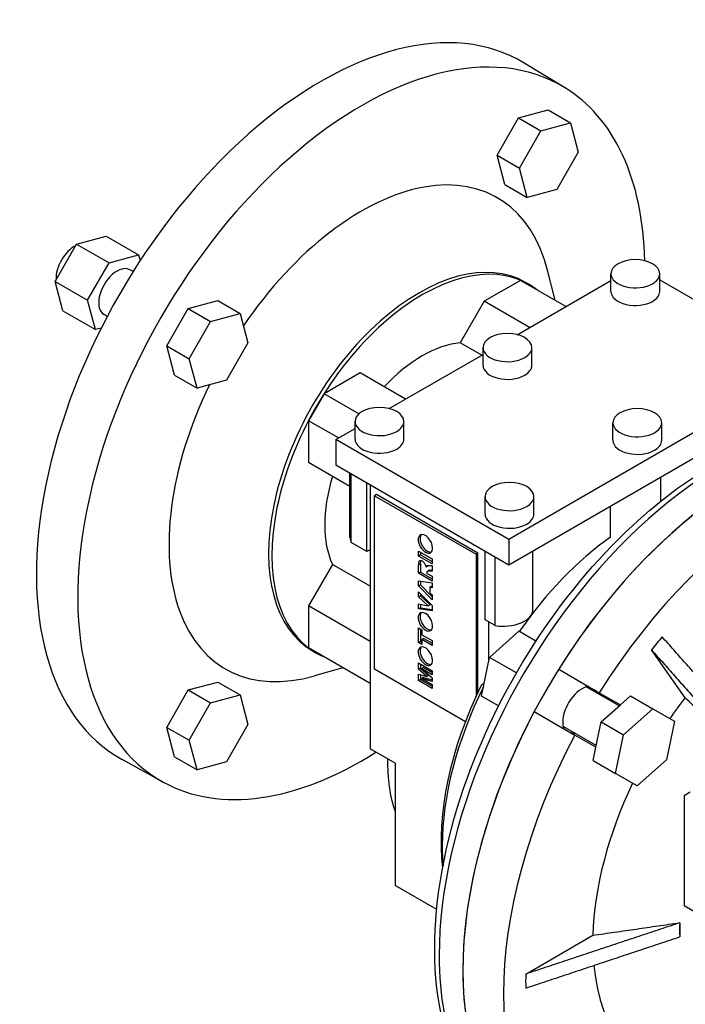
# Model space of a CAD drawing. Extents: x -1315 to 150, y 41 to 1097.
# Drawn here: x -312 to -196, y 500 to 672 of the extents above; entities that cross this region are included whole.
import ezdxf

# ---------------------------------------------------------------- set-up
doc = ezdxf.new("R2010")
doc.units = 0
doc.header["$MEASUREMENT"] = 0
doc.layers.add('View', color=7, linetype='Continuous')

msp = doc.modelspace()

# ---------------------------------------------------------------- linework, layer by layer
at = {"layer": 'View'}
for p, q in [((-217.09, 660.02), (-224.07, 664.25)), ((-217.09, 660.02), (-224.07, 664.25)), ((-217.09, 660.02), (-224.07, 664.25)), ((-228.81, 648.22), (-225.05, 654.72)), ((-228.81, 648.22), (-225.05, 654.72)), ((-228.81, 648.22), (-225.05, 654.72)), ((-225.05, 654.72), (-219.93, 656.09)), ((-225.05, 654.72), (-219.93, 656.09)), ((-225.05, 654.72), (-219.93, 656.09)), ((-225.05, 654.72), (-221.17, 652.48)), ((-225.05, 654.72), (-221.17, 652.48)), ((-225.05, 654.72), (-221.17, 652.48)), ((-219.93, 656.09), (-216.04, 653.85)), ((-219.93, 656.09), (-216.04, 653.85)), ((-219.93, 656.09), (-216.04, 653.85)), ((-221.17, 652.48), (-216.04, 653.85)), ((-221.17, 652.48), (-216.04, 653.85)), ((-221.17, 652.48), (-216.04, 653.85)), ((-216.04, 653.85), (-214.67, 648.72)), ((-216.04, 653.85), (-214.67, 648.72)), ((-216.04, 653.85), (-214.67, 648.72)), ((-224.92, 645.98), (-221.17, 652.48)), ((-224.92, 645.98), (-221.17, 652.48)), ((-224.92, 645.98), (-221.17, 652.48)), ((-227.43, 643.09), (-228.81, 648.22)), ((-228.81, 648.22), (-224.92, 645.98)), ((-227.43, 643.09), (-228.81, 648.22)), ((-228.81, 648.22), (-224.92, 645.98)), ((-227.43, 643.09), (-228.81, 648.22)), ((-228.81, 648.22), (-224.92, 645.98)), ((-214.67, 648.72), (-218.42, 642.22)), ((-214.67, 648.72), (-218.42, 642.22)), ((-214.67, 648.72), (-218.42, 642.22)), ((-223.55, 640.85), (-224.92, 645.98)), ((-223.55, 640.85), (-224.92, 645.98)), ((-223.55, 640.85), (-224.92, 645.98)), ((-227.43, 643.09), (-223.55, 640.85)), ((-227.43, 643.09), (-223.55, 640.85)), ((-227.43, 643.09), (-223.55, 640.85)), ((-218.42, 642.22), (-223.55, 640.85)), ((-218.42, 642.22), (-223.55, 640.85)), ((-218.42, 642.22), (-223.55, 640.85)), ((-302, 632.75), (-296.87, 634.12)), ((-302, 632.75), (-296.87, 634.12)), ((-302, 632.75), (-296.87, 634.12)), ((-296.87, 634.12), (-291.22, 630.86)), ((-296.87, 634.12), (-291.22, 630.86)), ((-296.87, 634.12), (-291.22, 630.86)), ((-305.75, 626.25), (-302, 632.75)), ((-305.75, 626.25), (-302, 632.75)), ((-305.75, 626.25), (-302, 632.75)), ((-302, 632.75), (-296.34, 629.48)), ((-302, 632.75), (-296.34, 629.48)), ((-302, 632.75), (-296.34, 629.48)), ((-296.34, 629.48), (-291.22, 630.86)), ((-296.34, 629.48), (-291.22, 630.86)), ((-296.34, 629.48), (-291.22, 630.86)), ((-291.22, 630.86), (-290.95, 629.86)), ((-291.22, 630.86), (-290.95, 629.86)), ((-291.22, 630.86), (-290.95, 629.86)), ((-300.1, 622.98), (-296.34, 629.48)), ((-300.1, 622.98), (-296.34, 629.48)), ((-300.1, 622.98), (-296.34, 629.48)), ((-292.18, 627.94), (-292.72, 628.25)), ((-292.18, 627.94), (-292.72, 628.25)), ((-292.18, 627.94), (-292.72, 628.25)), ((-218.71, 622.96), (-219.95, 627.96)), ((-218.71, 622.96), (-219.95, 627.96)), ((-218.71, 622.96), (-219.95, 627.96)), ((-208.98, 624.51), (-208.98, 627.58)), ((-208.98, 624.51), (-208.98, 627.58)), ((-208.98, 624.51), (-208.98, 627.58)), ((-200.48, 624.51), (-200.48, 627.58)), ((-200.48, 624.51), (-200.48, 627.58)), ((-200.48, 624.51), (-200.48, 627.58)), ((-304.38, 621.12), (-305.75, 626.25)), ((-305.75, 626.25), (-300.1, 622.98)), ((-304.38, 621.12), (-305.75, 626.25)), ((-305.75, 626.25), (-300.1, 622.98)), ((-304.38, 621.12), (-305.75, 626.25)), ((-305.75, 626.25), (-300.1, 622.98)), ((-224.72, 626.43), (-231.03, 622.78)), ((-224.72, 626.43), (-231.03, 622.78)), ((-224.72, 626.43), (-231.03, 622.78)), ((-225.3, 616.96), (-208.98, 626.39)), ((-225.3, 616.96), (-208.98, 626.39)), ((-225.3, 616.96), (-208.98, 626.39)), ((-216.82, 621.86), (-224.72, 626.43)), ((-216.82, 621.86), (-224.72, 626.43)), ((-216.82, 621.86), (-224.72, 626.43)), ((-223.3, 625.75), (-223.87, 626.08)), ((-223.3, 625.75), (-223.87, 626.08)), ((-223.3, 625.75), (-223.87, 626.08)), ((-200.48, 626.52), (-183.65, 616.8)), ((-200.48, 626.52), (-183.65, 616.8)), ((-200.48, 626.52), (-183.65, 616.8)), ((-298.72, 617.86), (-300.1, 622.98)), ((-298.72, 617.86), (-300.1, 622.98)), ((-298.72, 617.86), (-300.1, 622.98)), ((-282.55, 621.52), (-277.43, 622.9)), ((-282.55, 621.52), (-277.43, 622.9)), ((-282.55, 621.52), (-277.43, 622.9)), ((-277.43, 622.9), (-273.54, 620.65)), ((-277.43, 622.9), (-273.54, 620.65)), ((-277.43, 622.9), (-273.54, 620.65)), ((-231.03, 622.78), (-235.2, 615.55)), ((-231.03, 622.78), (-235.2, 615.55)), ((-231.03, 622.78), (-235.2, 615.55)), ((-223.13, 618.22), (-231.03, 622.78)), ((-223.13, 618.22), (-231.03, 622.78)), ((-223.13, 618.22), (-231.03, 622.78)), ((-304.38, 621.12), (-298.72, 617.86)), ((-304.38, 621.12), (-298.72, 617.86)), ((-304.38, 621.12), (-298.72, 617.86)), ((-296.68, 620.15), (-297.22, 620.46)), ((-296.68, 620.15), (-297.22, 620.46)), ((-296.68, 620.15), (-297.22, 620.46)), ((-286.31, 615.02), (-282.55, 621.52)), ((-286.31, 615.02), (-282.55, 621.52)), ((-286.31, 615.02), (-282.55, 621.52)), ((-282.55, 621.52), (-278.67, 619.28)), ((-282.55, 621.52), (-278.67, 619.28)), ((-282.55, 621.52), (-278.67, 619.28)), ((-278.67, 619.28), (-273.54, 620.65)), ((-278.67, 619.28), (-273.54, 620.65)), ((-278.67, 619.28), (-273.54, 620.65)), ((-273.54, 620.65), (-272.17, 615.53)), ((-273.54, 620.65), (-272.17, 615.53)), ((-273.54, 620.65), (-272.17, 615.53)), ((-282.42, 612.78), (-278.67, 619.28)), ((-282.42, 612.78), (-278.67, 619.28)), ((-282.42, 612.78), (-278.67, 619.28)), ((-297.73, 618.12), (-298.72, 617.86)), ((-297.73, 618.12), (-298.72, 617.86)), ((-297.73, 618.12), (-298.72, 617.86)), ((-272.17, 615.53), (-275.92, 609.03)), ((-272.17, 615.53), (-275.92, 609.03)), ((-272.17, 615.53), (-275.92, 609.03)), ((-231.48, 613.4), (-235.2, 615.55)), ((-231.48, 613.4), (-235.2, 615.55)), ((-231.48, 613.4), (-235.2, 615.55)), ((-284.93, 609.9), (-286.31, 615.02)), ((-286.31, 615.02), (-282.42, 612.78)), ((-284.93, 609.9), (-286.31, 615.02)), ((-286.31, 615.02), (-282.42, 612.78)), ((-284.93, 609.9), (-286.31, 615.02)), ((-286.31, 615.02), (-282.42, 612.78)), ((-247.58, 604.1), (-231.25, 613.53)), ((-247.58, 604.1), (-231.25, 613.53)), ((-247.58, 604.1), (-231.25, 613.53)), ((-231.25, 611.65), (-231.25, 614.72)), ((-231.25, 611.65), (-231.25, 614.72)), ((-231.25, 611.65), (-231.25, 614.72)), ((-222.75, 611.65), (-222.75, 614.72)), ((-222.75, 611.65), (-222.75, 614.72)), ((-222.75, 611.65), (-222.75, 614.72)), ((-281.04, 607.65), (-282.42, 612.78)), ((-281.04, 607.65), (-282.42, 612.78)), ((-281.04, 607.65), (-282.42, 612.78)), ((-252.62, 610.32), (-258.93, 606.67)), ((-252.62, 610.32), (-258.93, 606.67)), ((-252.62, 610.32), (-258.93, 606.67)), ((-244.72, 605.75), (-252.62, 610.32)), ((-244.72, 605.75), (-252.62, 610.32)), ((-244.72, 605.75), (-252.62, 610.32)), ((-174.5, 611.52), (-226.77, 581.34)), ((-174.5, 611.52), (-226.77, 581.34)), ((-174.5, 611.52), (-226.77, 581.34)), ((-284.93, 609.9), (-281.04, 607.65)), ((-284.93, 609.9), (-281.04, 607.65)), ((-284.93, 609.9), (-281.04, 607.65)), ((-275.92, 609.03), (-281.04, 607.65)), ((-275.92, 609.03), (-281.04, 607.65)), ((-275.92, 609.03), (-281.04, 607.65)), ((-258.93, 606.67), (-261.63, 601.99)), ((-258.93, 606.67), (-261.63, 601.99)), ((-258.93, 606.67), (-261.63, 601.99)), ((-252.87, 603.17), (-258.93, 606.67)), ((-252.87, 603.17), (-258.93, 606.67)), ((-252.87, 603.17), (-258.93, 606.67)), ((-174.5, 607.03), (-226.77, 576.85)), ((-174.5, 607.03), (-226.77, 576.85)), ((-174.5, 607.03), (-226.77, 576.85)), ((-256.43, 598.99), (-261.63, 601.99)), ((-261.63, 601.99), (-261.63, 594.7)), ((-256.43, 598.99), (-261.63, 601.99)), ((-261.63, 601.99), (-261.63, 594.7)), ((-256.43, 598.99), (-261.63, 601.99)), ((-261.63, 601.99), (-261.63, 594.7)), ((-253.53, 598.79), (-253.53, 601.86)), ((-253.53, 598.79), (-253.53, 601.86)), ((-253.53, 598.79), (-253.53, 601.86)), ((-245.03, 598.79), (-245.03, 601.86)), ((-245.03, 598.79), (-245.03, 601.86)), ((-245.03, 598.79), (-245.03, 601.86)), ((-208.63, 598.59), (-208.63, 601.65)), ((-208.63, 598.59), (-208.63, 601.65)), ((-208.63, 598.59), (-208.63, 601.65)), ((-200.13, 598.59), (-200.13, 601.65)), ((-200.13, 598.59), (-200.13, 601.65)), ((-200.13, 598.59), (-200.13, 601.65)), ((-256.89, 598.73), (-253.53, 600.67)), ((-256.89, 598.73), (-253.53, 600.67)), ((-256.89, 598.73), (-253.53, 600.67)), ((-256.89, 598.73), (-256.89, 594.24)), ((-226.77, 581.34), (-256.89, 598.73)), ((-256.89, 598.73), (-256.89, 594.24)), ((-226.77, 581.34), (-256.89, 598.73)), ((-256.89, 598.73), (-256.89, 594.24)), ((-226.77, 581.34), (-256.89, 598.73)), ((-254.41, 590.53), (-261.63, 594.7)), ((-254.41, 590.53), (-261.63, 594.7)), ((-254.41, 590.53), (-261.63, 594.7)), ((-226.77, 576.85), (-256.89, 594.24)), ((-226.77, 576.85), (-256.89, 594.24)), ((-226.77, 576.85), (-256.89, 594.24)), ((-254.41, 581.65), (-254.41, 592.81)), ((-254.41, 581.65), (-254.41, 592.81)), ((-254.41, 581.65), (-254.41, 592.81)), ((-254.19, 580.8), (-254.19, 592.68)), ((-254.19, 580.8), (-254.19, 592.68)), ((-254.19, 580.8), (-254.19, 592.68)), ((-200.28, 588), (-200.28, 592.14)), ((-200.28, 588), (-200.28, 592.14)), ((-200.28, 588), (-200.28, 592.14)), ((-251.45, 579.22), (-251.45, 591.1)), ((-251.45, 579.22), (-251.45, 591.1)), ((-251.45, 579.22), (-251.45, 591.1)), ((-250.87, 590.76), (-250.87, 579.55)), ((-250.87, 590.76), (-250.87, 579.55)), ((-250.87, 590.76), (-250.87, 579.55)), ((-249.81, 589.15), (-250.14, 588.95)), ((-249.81, 589.15), (-250.14, 588.95)), ((-249.81, 589.15), (-250.14, 588.95)), ((-250.14, 588.95), (-232.46, 578.75)), ((-250.14, 558.74), (-250.14, 588.95)), ((-250.14, 588.95), (-232.46, 578.75)), ((-250.14, 558.74), (-250.14, 588.95)), ((-250.14, 588.95), (-232.46, 578.75)), ((-250.14, 558.74), (-250.14, 588.95)), ((-232.13, 578.94), (-249.81, 589.15)), ((-232.13, 578.94), (-249.81, 589.15)), ((-232.13, 578.94), (-249.81, 589.15)), ((-230.9, 585.73), (-230.9, 588.79)), ((-230.9, 585.73), (-230.9, 588.79)), ((-230.9, 585.73), (-230.9, 588.79)), ((-222.4, 585.73), (-222.4, 588.79)), ((-222.4, 585.73), (-222.4, 588.79)), ((-222.4, 585.73), (-222.4, 588.79)), ((-209.03, 581.75), (-209.03, 587.09)), ((-209.03, 581.75), (-209.03, 587.09)), ((-209.03, 581.75), (-209.03, 587.09)), ((-226.77, 581.34), (-226.77, 576.85)), ((-226.77, 581.34), (-226.77, 576.85)), ((-226.77, 581.34), (-226.77, 576.85)), ((-251.45, 579.22), (-254.19, 580.8)), ((-251.45, 579.22), (-254.19, 580.8)), ((-251.45, 579.22), (-254.19, 580.8)), ((-250.87, 579.55), (-251.45, 579.22)), ((-250.87, 579.55), (-251.45, 579.22)), ((-250.87, 579.55), (-251.45, 579.22)), ((-250.87, 579.55), (-250.87, 544.87)), ((-250.87, 579.55), (-250.87, 544.87)), ((-250.87, 579.55), (-250.87, 544.87)), ((-242.48, 578.45), (-242.48, 579.3)), ((-242.48, 579.3), (-240.12, 577.93)), ((-242.48, 578.45), (-242.48, 579.3)), ((-242.48, 579.3), (-240.12, 577.93)), ((-242.48, 578.45), (-242.48, 579.3)), ((-242.48, 579.3), (-240.12, 577.93)), ((-222.56, 569.18), (-222.56, 579.28)), ((-222.56, 569.18), (-222.56, 579.28)), ((-222.56, 569.18), (-222.56, 579.28)), ((-242.15, 578.64), (-242.48, 578.45)), ((-242.15, 578.64), (-242.48, 578.45)), ((-242.15, 578.64), (-242.48, 578.45)), ((-240.12, 577.08), (-242.48, 578.45)), ((-240.12, 577.08), (-242.48, 578.45)), ((-240.12, 577.08), (-242.48, 578.45)), ((-242.2, 577.63), (-242.38, 577.53)), ((-242.2, 577.63), (-242.38, 577.53)), ((-242.2, 577.63), (-242.38, 577.53)), ((-242.15, 579.1), (-242.15, 578.64)), ((-242.15, 579.1), (-242.15, 578.64)), ((-242.15, 579.1), (-242.15, 578.64)), ((-242.15, 578.64), (-240.12, 577.47)), ((-242.15, 578.64), (-240.12, 577.47)), ((-242.15, 578.64), (-240.12, 577.47)), ((-240.12, 577.93), (-240.12, 577.08)), ((-240.12, 577.93), (-240.12, 577.08)), ((-240.12, 577.93), (-240.12, 577.08)), ((-232.13, 578.94), (-232.46, 578.75)), ((-232.13, 578.94), (-232.46, 578.75)), ((-232.13, 578.94), (-232.46, 578.75)), ((-232.46, 578.75), (-232.46, 553.99)), ((-232.46, 578.75), (-232.46, 553.99)), ((-232.46, 578.75), (-232.46, 553.99)), ((-232.13, 554.71), (-232.13, 578.94)), ((-232.13, 554.71), (-232.13, 578.94)), ((-232.13, 554.71), (-232.13, 578.94)), ((-230.87, 567.34), (-230.87, 579.22)), ((-230.87, 567.34), (-230.87, 579.22)), ((-230.87, 567.34), (-230.87, 579.22)), ((-229.15, 566.34), (-229.15, 578.22)), ((-229.15, 566.34), (-229.15, 578.22)), ((-229.15, 566.34), (-229.15, 578.22)), ((-257.46, 577), (-261.63, 569.77)), ((-257.46, 577), (-261.63, 569.77)), ((-257.46, 577), (-261.63, 569.77)), ((-250.87, 573.19), (-257.46, 577)), ((-250.87, 573.19), (-257.46, 577)), ((-250.87, 573.19), (-257.46, 577)), ((-242.15, 577.06), (-242.48, 576.87)), ((-242.15, 577.06), (-242.48, 576.87)), ((-242.15, 577.06), (-242.48, 576.87)), ((-242.48, 575.46), (-242.48, 576.87)), ((-242.48, 575.46), (-242.48, 576.87)), ((-242.48, 575.46), (-242.48, 576.87)), ((-242.15, 577.06), (-242.15, 575.65)), ((-242.15, 577.06), (-242.15, 575.65)), ((-242.15, 577.06), (-242.15, 575.65)), ((-240.83, 576.69), (-241.16, 576.5)), ((-240.83, 576.69), (-241.16, 576.5)), ((-240.83, 576.69), (-241.16, 576.5)), ((-240.57, 575.96), (-240.9, 575.76)), ((-240.57, 575.96), (-240.9, 575.76)), ((-240.57, 575.96), (-240.9, 575.76)), ((-240.51, 575.98), (-240.84, 575.79)), ((-240.51, 575.98), (-240.84, 575.79)), ((-240.51, 575.98), (-240.84, 575.79)), ((-240.12, 575.82), (-240.84, 575.79)), ((-240.12, 575.82), (-240.84, 575.79)), ((-240.12, 575.82), (-240.84, 575.79)), ((-240.8, 576.77), (-240.12, 576.78)), ((-240.8, 576.77), (-240.12, 576.78)), ((-240.8, 576.77), (-240.12, 576.78)), ((-240.51, 575.98), (-240.12, 576)), ((-240.51, 575.98), (-240.12, 576)), ((-240.51, 575.98), (-240.12, 576)), ((-240.12, 576.78), (-240.12, 575.82)), ((-240.12, 576.78), (-240.12, 575.82)), ((-240.12, 576.78), (-240.12, 575.82)), ((-242.15, 575.65), (-242.48, 575.46)), ((-242.15, 575.65), (-242.48, 575.46)), ((-242.15, 575.65), (-242.48, 575.46)), ((-240.12, 574.09), (-242.48, 575.46)), ((-240.12, 574.09), (-242.48, 575.46)), ((-240.12, 574.09), (-242.48, 575.46)), ((-242.48, 573.23), (-242.48, 574.15)), ((-242.48, 574.15), (-240.12, 573.81)), ((-242.48, 573.23), (-242.48, 574.15)), ((-242.48, 574.15), (-240.12, 573.81)), ((-242.48, 573.23), (-242.48, 574.15)), ((-242.48, 574.15), (-240.12, 573.81)), ((-242.15, 575.65), (-240.12, 574.48)), ((-242.15, 575.65), (-240.12, 574.48)), ((-242.15, 575.65), (-240.12, 574.48)), ((-242.15, 574.1), (-242.15, 573.42)), ((-242.15, 574.1), (-242.15, 573.42)), ((-242.15, 574.1), (-242.15, 573.42)), ((-241.08, 575.49), (-240.12, 574.94)), ((-241.08, 575.49), (-240.12, 574.94)), ((-241.08, 575.49), (-240.12, 574.94)), ((-240.12, 574.94), (-240.12, 574.09)), ((-240.12, 574.94), (-240.12, 574.09)), ((-240.12, 574.94), (-240.12, 574.09)), ((-242.15, 573.42), (-242.48, 573.23)), ((-242.15, 573.42), (-242.48, 573.23)), ((-242.15, 573.42), (-242.48, 573.23)), ((-240.12, 570.84), (-242.48, 573.23)), ((-240.12, 570.84), (-242.48, 573.23)), ((-240.12, 570.84), (-242.48, 573.23)), ((-242.15, 573.42), (-240.12, 571.37)), ((-242.15, 573.42), (-240.12, 571.37)), ((-242.15, 573.42), (-240.12, 571.37)), ((-240.17, 573.21), (-240.51, 573.02)), ((-240.17, 573.21), (-240.51, 573.02)), ((-240.17, 573.21), (-240.51, 573.02)), ((-240.12, 572.93), (-240.51, 573.02)), ((-240.51, 573.02), (-240.51, 572.06)), ((-240.12, 572.93), (-240.51, 573.02)), ((-240.51, 573.02), (-240.51, 572.06)), ((-240.12, 572.93), (-240.51, 573.02)), ((-240.51, 573.02), (-240.51, 572.06)), ((-240.17, 573.21), (-240.12, 573.2)), ((-240.17, 573.21), (-240.12, 573.2)), ((-240.17, 573.21), (-240.12, 573.2)), ((-240.12, 573.81), (-240.12, 572.93)), ((-240.12, 573.81), (-240.12, 572.93)), ((-240.12, 573.81), (-240.12, 572.93)), ((-242.48, 571.34), (-242.48, 572.2)), ((-242.48, 572.2), (-240.12, 569.82)), ((-242.48, 571.34), (-242.48, 572.2)), ((-242.48, 572.2), (-240.12, 569.82)), ((-242.48, 571.34), (-242.48, 572.2)), ((-242.48, 572.2), (-240.12, 569.82)), ((-242.15, 571.54), (-242.48, 571.34)), ((-242.15, 571.54), (-242.48, 571.34)), ((-242.15, 571.54), (-242.48, 571.34)), ((-240.78, 569.75), (-242.48, 571.34)), ((-240.78, 569.75), (-242.48, 571.34)), ((-240.78, 569.75), (-242.48, 571.34)), ((-242.15, 571.86), (-242.15, 571.54)), ((-242.15, 571.86), (-242.15, 571.54)), ((-242.15, 571.86), (-242.15, 571.54)), ((-242.15, 571.54), (-240.45, 569.95)), ((-242.15, 571.54), (-240.45, 569.95)), ((-242.15, 571.54), (-240.45, 569.95)), ((-240.51, 572.06), (-240.12, 571.7)), ((-240.51, 572.06), (-240.12, 571.7)), ((-240.51, 572.06), (-240.12, 571.7)), ((-240.12, 571.7), (-240.12, 570.84)), ((-240.12, 571.7), (-240.12, 570.84)), ((-240.12, 571.7), (-240.12, 570.84)), ((-250.87, 563.56), (-261.63, 569.77)), ((-261.63, 569.77), (-261.63, 562.48)), ((-250.87, 563.56), (-261.63, 569.77)), ((-261.63, 569.77), (-261.63, 562.48)), ((-250.87, 563.56), (-261.63, 569.77)), ((-261.63, 569.77), (-261.63, 562.48)), ((-242.48, 569.24), (-242.48, 570.12)), ((-242.48, 570.12), (-240.78, 569.75)), ((-242.48, 569.24), (-242.48, 570.12)), ((-242.48, 570.12), (-240.78, 569.75)), ((-242.48, 569.24), (-242.48, 570.12)), ((-242.48, 570.12), (-240.78, 569.75)), ((-242.15, 569.43), (-242.48, 569.24)), ((-242.15, 569.43), (-242.48, 569.24)), ((-242.15, 569.43), (-242.48, 569.24)), ((-240.12, 568.9), (-242.48, 569.24)), ((-240.12, 568.9), (-242.48, 569.24)), ((-240.12, 568.9), (-242.48, 569.24)), ((-242.15, 570.05), (-242.15, 569.43)), ((-242.15, 570.05), (-242.15, 569.43)), ((-242.15, 570.05), (-242.15, 569.43)), ((-242.15, 569.43), (-240.12, 569.14)), ((-242.15, 569.43), (-240.12, 569.14)), ((-242.15, 569.43), (-240.12, 569.14)), ((-240.45, 569.95), (-240.78, 569.75)), ((-240.45, 569.95), (-240.78, 569.75)), ((-240.45, 569.95), (-240.78, 569.75)), ((-240.12, 569.82), (-240.12, 568.9)), ((-240.12, 569.82), (-240.12, 568.9)), ((-240.12, 569.82), (-240.12, 568.9)), ((-229.15, 566.34), (-230.87, 567.34)), ((-229.15, 566.34), (-230.87, 567.34)), ((-229.15, 566.34), (-230.87, 567.34)), ((-242.48, 563.38), (-242.48, 565.94)), ((-242.48, 565.94), (-241.9, 565.61)), ((-242.48, 563.38), (-242.48, 565.94)), ((-242.48, 565.94), (-241.9, 565.61)), ((-242.48, 563.38), (-242.48, 565.94)), ((-242.48, 565.94), (-241.9, 565.61)), ((-242.15, 565.75), (-242.15, 563.57)), ((-242.15, 565.75), (-242.15, 563.57)), ((-242.15, 565.75), (-242.15, 563.57)), ((-241.9, 565.61), (-241.9, 564.75)), ((-241.9, 565.61), (-241.9, 564.75)), ((-241.9, 565.61), (-241.9, 564.75)), ((-230.29, 567), (-230.29, 560.03)), ((-230.29, 567), (-230.29, 560.03)), ((-230.29, 567), (-230.29, 560.03)), ((-241.9, 564.75), (-240.12, 563.72)), ((-241.9, 564.75), (-240.12, 563.72)), ((-241.9, 564.75), (-240.12, 563.72)), ((-241.57, 564.09), (-241.9, 563.9)), ((-241.57, 564.09), (-241.9, 563.9)), ((-241.57, 564.09), (-241.9, 563.9)), ((-240.12, 562.87), (-241.9, 563.9)), ((-241.9, 563.9), (-241.9, 563.04)), ((-240.12, 562.87), (-241.9, 563.9)), ((-241.9, 563.9), (-241.9, 563.04)), ((-240.12, 562.87), (-241.9, 563.9)), ((-241.9, 563.9), (-241.9, 563.04)), ((-241.57, 564.09), (-240.12, 563.26)), ((-241.57, 564.09), (-240.12, 563.26)), ((-241.57, 564.09), (-240.12, 563.26)), ((-230.13, 560.8), (-225.01, 565.34)), ((-230.13, 560.8), (-225.01, 565.34)), ((-222.03, 563.63), (-225.01, 565.34)), ((-222.03, 563.63), (-225.01, 565.34)), ((-250.87, 556.27), (-261.63, 562.48)), ((-250.87, 556.27), (-261.63, 562.48)), ((-250.87, 556.27), (-261.63, 562.48)), ((-242.15, 563.57), (-242.48, 563.38)), ((-242.15, 563.57), (-242.48, 563.38)), ((-242.15, 563.57), (-242.48, 563.38)), ((-241.9, 563.04), (-242.48, 563.38)), ((-241.9, 563.04), (-242.48, 563.38)), ((-241.9, 563.04), (-242.48, 563.38)), ((-242.15, 563.57), (-241.9, 563.43)), ((-242.15, 563.57), (-241.9, 563.43)), ((-242.15, 563.57), (-241.9, 563.43)), ((-240.12, 563.72), (-240.12, 562.87)), ((-240.12, 563.72), (-240.12, 562.87)), ((-240.12, 563.72), (-240.12, 562.87)), ((-196.07, 553.79), (-201.92, 562.12)), ((-196.07, 553.79), (-201.92, 562.12)), ((-260.34, 561.6), (-260.91, 561.92)), ((-260.34, 561.6), (-260.91, 561.92)), ((-260.34, 561.6), (-260.91, 561.92)), ((-231.51, 554.08), (-230.13, 560.8)), ((-231.51, 554.08), (-230.13, 560.8)), ((-225.44, 558.09), (-230.13, 560.8)), ((-225.44, 558.09), (-230.13, 560.8)), ((-255.63, 559.01), (-260.58, 557.59)), ((-255.63, 559.01), (-260.58, 557.59)), ((-255.63, 559.01), (-260.58, 557.59)), ((-234.32, 549.61), (-250.14, 558.74)), ((-234.32, 549.61), (-250.14, 558.74)), ((-234.32, 549.61), (-250.14, 558.74)), ((-242.48, 558.74), (-242.48, 559.85)), ((-242.48, 559.85), (-240.12, 558.48)), ((-242.48, 558.74), (-242.48, 559.85)), ((-242.48, 559.85), (-240.12, 558.48)), ((-242.48, 558.74), (-242.48, 559.85)), ((-242.48, 559.85), (-240.12, 558.48)), ((-242.15, 558.93), (-242.48, 558.74)), ((-242.15, 558.93), (-242.48, 558.74)), ((-242.15, 558.93), (-242.48, 558.74)), ((-241.04, 557.48), (-242.48, 558.74)), ((-241.04, 557.48), (-242.48, 558.74)), ((-241.04, 557.48), (-242.48, 558.74)), ((-242.15, 559.66), (-242.15, 558.93)), ((-242.15, 559.66), (-242.15, 558.93)), ((-242.15, 559.66), (-242.15, 558.93)), ((-242.15, 558.93), (-240.71, 557.68)), ((-242.15, 558.93), (-240.71, 557.68)), ((-242.15, 558.93), (-240.71, 557.68)), ((-241.59, 559.03), (-241.92, 558.83)), ((-241.59, 559.03), (-241.92, 558.83)), ((-241.59, 559.03), (-241.92, 558.83)), ((-240.12, 557.79), (-241.92, 558.83)), ((-241.92, 558.83), (-240.12, 557.26)), ((-240.12, 557.79), (-241.92, 558.83)), ((-241.92, 558.83), (-240.12, 557.26)), ((-240.12, 557.79), (-241.92, 558.83)), ((-241.92, 558.83), (-240.12, 557.26)), ((-241.59, 559.03), (-240.12, 558.18)), ((-241.59, 559.03), (-240.12, 558.18)), ((-241.59, 559.03), (-240.12, 558.18)), ((-218.07, 558.74), (-211, 554.65)), ((-218.07, 558.74), (-211, 554.65)), ((-242.48, 556.77), (-242.48, 557.89)), ((-242.48, 557.89), (-241.04, 557.48)), ((-242.48, 556.77), (-242.48, 557.89)), ((-242.48, 557.89), (-241.04, 557.48)), ((-242.48, 556.77), (-242.48, 557.89)), ((-242.48, 557.89), (-241.04, 557.48)), ((-242.15, 556.97), (-242.48, 556.77)), ((-242.15, 556.97), (-242.48, 556.77)), ((-242.15, 556.97), (-242.48, 556.77)), ((-242.15, 557.79), (-242.15, 556.97)), ((-242.15, 557.79), (-242.15, 556.97)), ((-242.15, 557.79), (-242.15, 556.97)), ((-242.15, 556.97), (-240.12, 555.79)), ((-242.15, 556.97), (-240.12, 555.79)), ((-242.15, 556.97), (-240.12, 555.79)), ((-241.59, 557.33), (-241.92, 557.14)), ((-241.59, 557.33), (-241.92, 557.14)), ((-241.59, 557.33), (-241.92, 557.14)), ((-240.12, 556.63), (-241.92, 557.14)), ((-241.92, 557.14), (-240.12, 556.1)), ((-240.12, 556.63), (-241.92, 557.14)), ((-241.92, 557.14), (-240.12, 556.1)), ((-240.12, 556.63), (-241.92, 557.14)), ((-241.92, 557.14), (-240.12, 556.1)), ((-241.59, 557.33), (-240.12, 556.92)), ((-241.59, 557.33), (-240.12, 556.92)), ((-241.59, 557.33), (-240.12, 556.92)), ((-240.71, 557.68), (-241.04, 557.48)), ((-240.71, 557.68), (-241.04, 557.48)), ((-240.71, 557.68), (-241.04, 557.48)), ((-240.12, 558.48), (-240.12, 557.79)), ((-240.12, 558.48), (-240.12, 557.79)), ((-240.12, 558.48), (-240.12, 557.79)), ((-240.12, 557.26), (-240.12, 556.63)), ((-240.12, 557.26), (-240.12, 556.63)), ((-240.12, 557.26), (-240.12, 556.63)), ((-282.55, 555.13), (-277.43, 556.5)), ((-282.55, 555.13), (-277.43, 556.5)), ((-282.55, 555.13), (-277.43, 556.5)), ((-277.43, 556.5), (-273.54, 554.26)), ((-277.43, 556.5), (-273.54, 554.26)), ((-277.43, 556.5), (-273.54, 554.26)), ((-240.12, 555.41), (-242.48, 556.77)), ((-240.12, 555.41), (-242.48, 556.77)), ((-240.12, 555.41), (-242.48, 556.77)), ((-240.12, 556.1), (-240.12, 555.41)), ((-240.12, 556.1), (-240.12, 555.41)), ((-240.12, 556.1), (-240.12, 555.41)), ((-207.53, 552.37), (-213.29, 555.69)), ((-207.53, 552.37), (-213.29, 555.69)), ((-286.31, 548.63), (-282.55, 555.13)), ((-286.31, 548.63), (-282.55, 555.13)), ((-286.31, 548.63), (-282.55, 555.13)), ((-282.55, 555.13), (-278.67, 552.88)), ((-282.55, 555.13), (-278.67, 552.88)), ((-282.55, 555.13), (-278.67, 552.88)), ((-278.67, 552.88), (-273.54, 554.26)), ((-278.67, 552.88), (-273.54, 554.26)), ((-278.67, 552.88), (-273.54, 554.26)), ((-273.54, 554.26), (-272.17, 549.13)), ((-273.54, 554.26), (-272.17, 549.13)), ((-273.54, 554.26), (-272.17, 549.13)), ((-228.53, 552.37), (-231.51, 554.08)), ((-228.53, 552.37), (-231.51, 554.08)), ((-211.88, 555.17), (-211, 554.65)), ((-211.88, 555.17), (-211, 554.65)), ((-211, 554.65), (-207.34, 552.54)), ((-211, 554.65), (-207.34, 552.54)), ((-207.34, 552.54), (-205.56, 554.12)), ((-207.34, 552.54), (-205.56, 554.12)), ((-205.56, 554.12), (-201.67, 551.87)), ((-205.56, 554.12), (-201.67, 551.87)), ((-282.42, 546.38), (-278.67, 552.88)), ((-282.42, 546.38), (-278.67, 552.88)), ((-282.42, 546.38), (-278.67, 552.88)), ((-210.69, 549.57), (-207.34, 552.54)), ((-210.69, 549.57), (-207.34, 552.54)), ((-206.8, 547.32), (-201.67, 551.87)), ((-206.8, 547.32), (-201.67, 551.87)), ((-201.67, 551.87), (-197.92, 549.7)), ((-201.67, 551.87), (-197.92, 549.7)), ((-222.32, 551.38), (-215.25, 547.29)), ((-222.32, 551.38), (-215.25, 547.29)), ((-284.93, 543.5), (-286.31, 548.63)), ((-286.31, 548.63), (-282.42, 546.38)), ((-284.93, 543.5), (-286.31, 548.63)), ((-286.31, 548.63), (-282.42, 546.38)), ((-284.93, 543.5), (-286.31, 548.63)), ((-286.31, 548.63), (-282.42, 546.38)), ((-272.17, 549.13), (-275.92, 542.63)), ((-272.17, 549.13), (-275.92, 542.63)), ((-272.17, 549.13), (-275.92, 542.63)), ((-211.53, 545.44), (-217.29, 548.76)), ((-211.53, 545.44), (-217.29, 548.76)), ((-211.59, 545.18), (-210.69, 549.57)), ((-211.59, 545.18), (-210.69, 549.57)), ((-210.69, 549.57), (-206.8, 547.32)), ((-210.69, 549.57), (-206.8, 547.32)), ((-197.92, 549.7), (-199.29, 542.99)), ((-197.92, 549.7), (-199.29, 542.99)), ((-211.59, 545.18), (-215.25, 547.29)), ((-211.59, 545.18), (-215.25, 547.29)), ((-208.17, 540.61), (-206.8, 547.32)), ((-208.17, 540.61), (-206.8, 547.32)), ((-281.04, 541.26), (-282.42, 546.38)), ((-281.04, 541.26), (-282.42, 546.38)), ((-281.04, 541.26), (-282.42, 546.38)), ((-212.06, 542.86), (-211.59, 545.18)), ((-212.06, 542.86), (-211.59, 545.18)), ((-284.93, 543.5), (-281.04, 541.26)), ((-284.93, 543.5), (-281.04, 541.26)), ((-284.93, 543.5), (-281.04, 541.26)), ((-246.55, 542.38), (-250.87, 544.87)), ((-246.55, 542.38), (-250.87, 544.87)), ((-246.55, 542.38), (-250.87, 544.87)), ((-286.91, 539.08), (-294.07, 543.01)), ((-286.91, 539.08), (-294.07, 543.01)), ((-286.91, 539.08), (-294.07, 543.01)), ((-275.92, 542.63), (-281.04, 541.26)), ((-275.92, 542.63), (-281.04, 541.26)), ((-275.92, 542.63), (-281.04, 541.26)), ((-246.55, 542.38), (-246.55, 521.13)), ((-246.55, 542.38), (-246.55, 521.13)), ((-246.55, 542.38), (-246.55, 521.13)), ((-212.06, 542.86), (-208.17, 540.61)), ((-212.06, 542.86), (-208.17, 540.61)), ((-199.29, 542.99), (-204.42, 538.44)), ((-199.29, 542.99), (-204.42, 538.44)), ((-204.42, 538.44), (-208.17, 540.61)), ((-204.42, 538.44), (-208.17, 540.61)), ((-195.16, 537.34), (-196.22, 536.72)), ((-195.16, 537.34), (-196.22, 536.72)), ((-196.22, 536.72), (-196.22, 517.54)), ((-196.22, 536.72), (-196.22, 517.54)), ((-239.31, 516.95), (-246.55, 521.13)), ((-239.31, 516.95), (-246.55, 521.13)), ((-239.31, 516.95), (-246.55, 521.13)), ((-191.62, 514.88), (-196.22, 517.54)), ((-191.62, 514.88), (-196.22, 517.54)), ((-197.02, 514.61), (-196.99, 514.62)), ((-197.02, 514.61), (-196.99, 514.62)), ((-223.81, 505.69), (-212.11, 512.44)), ((-223.81, 505.69), (-212.11, 512.44)), ((-196.99, 512.17), (-197.02, 512.16)), ((-196.99, 512.17), (-197.02, 512.16))]:
    msp.add_line(p, q, dxfattribs=at)
for centre, major_axis, start_param, end_param in [((-259.5, 603.88), (35, 60.62), -0.012343, 3.153935), ((-259.5, 603.88), (35, 60.62), -0.012343, 3.153935), ((-259.5, 603.88), (35, 60.62), -0.012343, 3.153935), ((-252.43, 599.8), (34.91, 60.47), -0.012343, 3.153935), ((-252.43, 599.8), (34.91, 60.47), -0.012343, 3.153935), ((-252.43, 599.8), (34.91, 60.47), -0.012343, 3.153935), ((-252.43, 599.8), (34.91, 60.47), -0.758354, -0.012343), ((-252.43, 599.8), (34.91, 60.47), -0.758354, -0.012343), ((-252.43, 599.8), (34.91, 60.47), -0.758354, -0.012343), ((-252.43, 599.8), (23.68, 41.01), -0.539542, 1.445345), ((-252.43, 599.8), (23.68, 41.01), -0.539542, 1.445345), ((-252.43, 599.8), (23.68, 41.01), -0.539542, 1.445345), ((-302.39, 628.64), (2.25, 3.9), -5.564, -3.86078), ((-302.39, 628.64), (2.25, 3.9), -5.564, -3.86078), ((-302.39, 628.64), (2.25, 3.9), -5.564, -3.86078), ((-242.39, 594), (18.52, 32.08), 0, 3.141595), ((-242.39, 594), (18.52, 32.08), 0, 3.141595), ((-242.39, 594), (18.52, 32.08), 0, 3.141595), ((-241.82, 593.67), (18.52, 32.08), 0, 3.141595), ((-241.82, 593.67), (18.52, 32.08), 0, 3.141595), ((-241.82, 593.67), (18.52, 32.08), 0, 3.141595), ((-204.73, 627.58), (-4.25, 0), -3.14159, 0), ((-204.73, 627.58), (-4.25, 0), -3.14159, 0), ((-204.73, 627.58), (-4.25, 0), -3.14159, 0), ((-294.97, 624.36), (2.25, 3.9), 0, 3.141595), ((-294.97, 624.36), (2.25, 3.9), 0, 3.141595), ((-294.97, 624.36), (2.25, 3.9), 0, 3.141595), ((-204.73, 627.58), (-4.25, 0), 0, 2.356195), ((-204.73, 627.58), (-4.25, 0), 0, 2.356195), ((-204.73, 627.58), (-4.25, 0), 0, 2.356195), ((-204.73, 627.58), (-4.25, 0), -3.92699, -3.14159), ((-204.73, 627.58), (-4.25, 0), -3.92699, -3.14159), ((-204.73, 627.58), (-4.25, 0), -3.92699, -3.14159), ((-241.82, 593.67), (18.52, 32.08), -0.081171, 0), ((-241.82, 593.67), (18.52, 32.08), -0.081171, 0), ((-241.82, 593.67), (18.52, 32.08), -0.081171, 0), ((-204.73, 624.51), (-4.25, 0), 0, 2.356195), ((-204.73, 624.51), (-4.25, 0), 0, 2.356195), ((-204.73, 624.51), (-4.25, 0), 0, 2.356195), ((-204.73, 624.51), (-4.25, 0), -3.92699, -3.14159), ((-204.73, 624.51), (-4.25, 0), -3.92699, -3.14159), ((-204.73, 624.51), (-4.25, 0), -3.92699, -3.14159), ((-227, 614.72), (-4.25, 0), -3.14159, 0), ((-227, 614.72), (-4.25, 0), -3.14159, 0), ((-227, 614.72), (-4.25, 0), -3.14159, 0), ((-241.82, 593.67), (-12.01, -20.8), 3.52638, 4.3276), ((-241.82, 593.67), (-12.01, -20.8), 3.52638, 4.3276), ((-241.82, 593.67), (-12.01, -20.8), 3.52638, 4.3276), ((-227, 614.72), (-4.25, 0), 0, 2.356195), ((-227, 614.72), (-4.25, 0), 0, 2.356195), ((-227, 614.72), (-4.25, 0), 0, 2.356195), ((-227, 614.72), (-4.25, 0), -3.92699, -3.14159), ((-227, 614.72), (-4.25, 0), -3.92699, -3.14159), ((-227, 614.72), (-4.25, 0), -3.92699, -3.14159), ((-227, 611.65), (-4.25, 0), 0, 2.356195), ((-227, 611.65), (-4.25, 0), 0, 2.356195), ((-227, 611.65), (-4.25, 0), 0, 2.356195), ((-227, 611.65), (-4.25, 0), -3.92699, -3.14159), ((-227, 611.65), (-4.25, 0), -3.92699, -3.14159), ((-227, 611.65), (-4.25, 0), -3.92699, -3.14159), ((-252.43, 599.8), (23.68, 41.01), -4.58694, -2.60205), ((-252.43, 599.8), (23.68, 41.01), -4.58694, -2.60205), ((-252.43, 599.8), (23.68, 41.01), -4.58694, -2.60205), ((-189.61, 537.4), (-34.84, -60.34), 3.17866, 5.49779), ((-189.61, 537.4), (-34.84, -60.34), 3.17866, 5.49779), ((-189.61, 537.4), (-34.84, -60.34), 3.17866, 5.49779), ((-185.26, 534.89), (35, 60.62), -6.22243, -4.77314), ((-185.26, 534.89), (35, 60.62), -6.22243, -4.77314), ((-249.28, 601.86), (-4.25, 0), -3.14159, 0), ((-249.28, 601.86), (-4.25, 0), -3.14159, 0), ((-249.28, 601.86), (-4.25, 0), -3.14159, 0), ((-185.26, 534.89), (-35, -60.62), 3.17866, 5.49779), ((-185.26, 534.89), (-35, -60.62), 3.17866, 5.49779), ((-185.26, 534.89), (-35, -60.62), 3.17866, 5.49779), ((-204.38, 601.65), (-4.25, 0), -3.14159, 0), ((-204.38, 601.65), (-4.25, 0), -3.14159, 0), ((-204.38, 601.65), (-4.25, 0), -3.14159, 0), ((-249.28, 601.86), (-4.25, 0), 0, 2.356195), ((-249.28, 601.86), (-4.25, 0), 0, 2.356195), ((-249.28, 601.86), (-4.25, 0), 0, 2.356195), ((-249.28, 601.86), (-4.25, 0), -3.92699, -3.14159), ((-249.28, 601.86), (-4.25, 0), -3.92699, -3.14159), ((-249.28, 601.86), (-4.25, 0), -3.92699, -3.14159), ((-204.38, 601.65), (-4.25, 0), 0, 2.356195), ((-204.38, 601.65), (-4.25, 0), 0, 2.356195), ((-204.38, 601.65), (-4.25, 0), 0, 2.356195), ((-204.38, 601.65), (-4.25, 0), -3.92699, -3.14159), ((-204.38, 601.65), (-4.25, 0), -3.92699, -3.14159), ((-204.38, 601.65), (-4.25, 0), -3.92699, -3.14159), ((-178.19, 530.8), (35, 60.62), -6.22243, -4.77314), ((-178.19, 530.8), (35, 60.62), -6.22243, -4.77314), ((-249.28, 598.79), (-4.25, 0), 0, 2.356195), ((-249.28, 598.79), (-4.25, 0), 0, 2.356195), ((-249.28, 598.79), (-4.25, 0), 0, 2.356195), ((-249.28, 598.79), (-4.25, 0), -3.92699, -3.14159), ((-249.28, 598.79), (-4.25, 0), -3.92699, -3.14159), ((-249.28, 598.79), (-4.25, 0), -3.92699, -3.14159), ((-204.38, 598.59), (-4.25, 0), 0, 2.356195), ((-204.38, 598.59), (-4.25, 0), 0, 2.356195), ((-204.38, 598.59), (-4.25, 0), 0, 2.356195), ((-204.38, 598.59), (-4.25, 0), -3.92699, -3.14159), ((-204.38, 598.59), (-4.25, 0), -3.92699, -3.14159), ((-204.38, 598.59), (-4.25, 0), -3.92699, -3.14159), ((-241.82, 593.67), (-12.01, -20.8), 5.09718, 5.8984), ((-241.82, 593.67), (-12.01, -20.8), 5.09718, 5.8984), ((-241.82, 593.67), (-12.01, -20.8), 5.09718, 5.8984), ((-226.65, 588.79), (-4.25, 0), -3.14159, 0), ((-226.65, 588.79), (-4.25, 0), -3.14159, 0), ((-226.65, 588.79), (-4.25, 0), -3.14159, 0), ((-226.65, 588.79), (-4.25, 0), 0, 2.356195), ((-226.65, 588.79), (-4.25, 0), 0, 2.356195), ((-226.65, 588.79), (-4.25, 0), 0, 2.356195), ((-226.65, 588.79), (-4.25, 0), -3.92699, -3.14159), ((-226.65, 588.79), (-4.25, 0), -3.92699, -3.14159), ((-226.65, 588.79), (-4.25, 0), -3.92699, -3.14159), ((-226.65, 585.73), (-4.25, 0), 0, 2.356195), ((-226.65, 585.73), (-4.25, 0), 0, 2.356195), ((-226.65, 585.73), (-4.25, 0), 0, 2.356195), ((-226.65, 585.73), (-4.25, 0), -3.92699, -3.14159), ((-226.65, 585.73), (-4.25, 0), -3.92699, -3.14159), ((-226.65, 585.73), (-4.25, 0), -3.92699, -3.14159), ((-249.28, 581.65), (-5.12, 0), 0, 0.290055), ((-249.28, 581.65), (-5.12, 0), 0, 0.290055), ((-249.28, 581.65), (-5.12, 0), 0, 0.290055), ((-241.28, 580.57), (0.89, -1.54), -3.14159, 0), ((-241.28, 580.57), (0.89, -1.54), -3.14159, 0), ((-241.28, 580.57), (0.89, -1.54), -3.14159, 0), ((-240.95, 580.76), (0.89, -1.54), -2.95267, -0.188925), ((-240.95, 580.76), (0.89, -1.54), -2.95267, -0.188925), ((-240.95, 580.76), (0.89, -1.54), -2.95267, -0.188925), ((-241.28, 580.57), (0.89, -1.54), -5.49779, -3.14159), ((-241.28, 580.57), (0.89, -1.54), -5.49779, -3.14159), ((-241.28, 580.57), (0.89, -1.54), -5.49779, -3.14159), ((-205.41, 546.52), (-23, -39.84), 4.03864, 4.57061), ((-205.41, 546.52), (-23, -39.84), 4.03864, 4.57061), ((-205.41, 546.52), (-23, -39.84), 4.03864, 4.57061), ((-241.28, 580.57), (0.89, -1.54), -6.28319, -5.49779), ((-241.28, 580.57), (0.89, -1.54), -6.28319, -5.49779), ((-241.28, 580.57), (0.89, -1.54), -6.28319, -5.49779), ((-241.42, 576.42), (0.76, -1.31), -2.83138, -2.22279), ((-241.42, 576.42), (0.76, -1.31), -2.83138, -2.22279), ((-241.42, 576.42), (0.76, -1.31), -2.83138, -2.22279), ((-241.82, 576.78), (0.473, -0.819), -3.14159, -2.95933), ((-241.82, 576.78), (0.473, -0.819), -3.14159, -2.95933), ((-241.82, 576.78), (0.473, -0.819), -3.14159, -2.95933), ((-241.82, 576.78), (0.473, -0.819), -5.35837, -3.14159), ((-241.82, 576.78), (0.473, -0.819), -5.35837, -3.14159), ((-241.82, 576.78), (0.473, -0.819), -5.35837, -3.14159), ((-241.09, 576.61), (0.76, -1.31), -2.73112, -2.22279), ((-241.09, 576.61), (0.76, -1.31), -2.73112, -2.22279), ((-241.09, 576.61), (0.76, -1.31), -2.73112, -2.22279), ((-240.6, 576.02), (0.409, -0.708), -3.14159, -2.58478), ((-240.6, 576.02), (0.409, -0.708), -3.14159, -2.58478), ((-240.6, 576.02), (0.409, -0.708), -3.14159, -2.58478), ((-240.6, 576.02), (0.409, -0.708), -3.56543, -3.14159), ((-240.6, 576.02), (0.409, -0.708), -3.56543, -3.14159), ((-240.6, 576.02), (0.409, -0.708), -3.56543, -3.14159), ((-240.27, 576.22), (0.409, -0.708), -2.72079, -2.58478), ((-240.27, 576.22), (0.409, -0.708), -2.72079, -2.58478), ((-240.27, 576.22), (0.409, -0.708), -2.72079, -2.58478), ((-240.12, 575.18), (0.451, -0.78), -3.27525, -3.14159), ((-240.12, 575.18), (0.451, -0.78), -3.27525, -3.14159), ((-240.12, 575.18), (0.451, -0.78), -3.27525, -3.14159), ((-240.45, 574.98), (0.451, -0.78), -3.14159, -2.56186), ((-240.45, 574.98), (0.451, -0.78), -3.14159, -2.56186), ((-240.45, 574.98), (0.451, -0.78), -3.14159, -2.56186), ((-240.45, 574.98), (0.451, -0.78), -3.27525, -3.14159), ((-240.45, 574.98), (0.451, -0.78), -3.27525, -3.14159), ((-240.45, 574.98), (0.451, -0.78), -3.27525, -3.14159), ((-227.68, 569.18), (-5.12, 0), -5.00244, -3.14159), ((-227.68, 569.18), (-5.12, 0), -5.00244, -3.14159), ((-227.68, 569.18), (-5.12, 0), -5.00244, -3.14159), ((-241.28, 567.01), (0.89, -1.54), -3.14159, 0), ((-241.28, 567.01), (0.89, -1.54), -3.14159, 0), ((-241.28, 567.01), (0.89, -1.54), -3.14159, 0), ((-240.95, 567.2), (0.89, -1.54), -2.95267, -0.188925), ((-240.95, 567.2), (0.89, -1.54), -2.95267, -0.188925), ((-240.95, 567.2), (0.89, -1.54), -2.95267, -0.188925), ((-241.28, 567.01), (0.89, -1.54), -5.49779, -3.14159), ((-241.28, 567.01), (0.89, -1.54), -5.49779, -3.14159), ((-241.28, 567.01), (0.89, -1.54), -5.49779, -3.14159), ((-241.28, 567.01), (0.89, -1.54), -6.28319, -5.49779), ((-241.28, 567.01), (0.89, -1.54), -6.28319, -5.49779), ((-241.28, 567.01), (0.89, -1.54), -6.28319, -5.49779), ((-178.19, 530.8), (32.27, 55.89), -4.99743, -4.95094), ((-178.19, 530.8), (32.27, 55.89), -4.99743, -4.95094), ((-241.28, 561.02), (0.89, -1.54), -3.14159, 0), ((-241.28, 561.02), (0.89, -1.54), -3.14159, 0), ((-241.28, 561.02), (0.89, -1.54), -3.14159, 0), ((-240.95, 561.21), (0.89, -1.54), -2.95267, -0.188925), ((-240.95, 561.21), (0.89, -1.54), -2.95267, -0.188925), ((-240.95, 561.21), (0.89, -1.54), -2.95267, -0.188925), ((-241.28, 561.02), (0.89, -1.54), -5.49779, -3.14159), ((-241.28, 561.02), (0.89, -1.54), -5.49779, -3.14159), ((-241.28, 561.02), (0.89, -1.54), -5.49779, -3.14159), ((-241.82, 593.67), (18.52, 32.08), -3.14159, -3.06042), ((-241.82, 593.67), (18.52, 32.08), -3.14159, -3.06042), ((-241.82, 593.67), (18.52, 32.08), -3.14159, -3.06042), ((-241.28, 561.02), (0.89, -1.54), -6.28319, -5.49779), ((-241.28, 561.02), (0.89, -1.54), -6.28319, -5.49779), ((-241.28, 561.02), (0.89, -1.54), -6.28319, -5.49779), ((-206.61, 547.22), (-22.6, -39.14), 4.81924, 5.62854), ((-206.61, 547.22), (-22.6, -39.14), 4.81924, 5.62854), ((-206.61, 547.22), (-22.6, -39.14), 4.81924, 5.62854), ((-205.83, 546.77), (-23, -39.84), 4.82067, 5.49779), ((-205.83, 546.77), (-23, -39.84), 4.82067, 5.49779), ((-205.83, 546.77), (-23, -39.84), 4.82067, 5.49779), ((-214.01, 551.49), (-2.38, -4.11), 3.60455, 5.49779), ((-214.01, 551.49), (-2.38, -4.11), 3.60455, 5.49779), ((-214.01, 551.49), (-2.38, -4.11), 3.60455, 5.49779), ((-214.01, 551.49), (-2.12, -3.68), 2.79689, 3.14159), ((-214.01, 551.49), (-2.12, -3.68), 2.79689, 3.14159), ((-178.19, 530.8), (24, 41.57), -4.94293, -4.84822), ((-178.19, 530.8), (24, 41.57), -4.94293, -4.84822), ((-185.26, 534.89), (35, 60.62), -4.65164, -3.20234), ((-185.26, 534.89), (35, 60.62), -4.65164, -3.20234), ((-214.01, 551.49), (-2.38, -4.11), 5.49779, 5.82023), ((-214.01, 551.49), (-2.38, -4.11), 5.49779, 5.82023), ((-214.01, 551.49), (-2.38, -4.11), 5.49779, 5.82023), ((-178.19, 530.8), (35, 60.62), -4.65164, -3.20234), ((-178.19, 530.8), (35, 60.62), -4.65164, -3.20234), ((-214.01, 551.49), (-2.12, -3.68), 0, 0.344701), ((-214.01, 551.49), (-2.12, -3.68), 0, 0.344701), ((-252.43, 599.8), (34.91, 60.47), -3.12925, -2.3051), ((-252.43, 599.8), (34.91, 60.47), -3.12925, -2.3051), ((-252.43, 599.8), (34.91, 60.47), -3.12925, -2.3051), ((-223.09, 556.73), (-17.52, -30.35), 5.47294, 5.82525), ((-223.09, 556.73), (-17.52, -30.35), 5.47294, 5.82525), ((-223.09, 556.73), (-17.52, -30.35), 5.47294, 5.82525), ((-178.19, 530.8), (24, 41.57), -4.57655, -3.95825), ((-178.19, 530.8), (24, 41.57), -4.57655, -3.95825), ((-205.83, 546.77), (-23, -39.84), 5.49779, 5.59169), ((-205.83, 546.77), (-23, -39.84), 5.49779, 5.59169), ((-205.83, 546.77), (-23, -39.84), 5.49779, 5.59169), ((-172.51, 527.53), (17.34, 30.04), -3.97024, -3.88374), ((-172.51, 527.53), (17.34, 30.04), -3.97024, -3.88374), ((-172.51, 527.53), (17.32, 30.01), -3.9703, -3.92699), ((-172.51, 527.53), (17.32, 30.01), -3.9703, -3.92699), ((-172.51, 527.53), (17.32, 30.01), -3.92699, -3.88369), ((-172.51, 527.53), (17.32, 30.01), -3.92699, -3.88369), ((-189.61, 537.4), (-34.84, -60.34), 5.49779, 6.24612), ((-189.61, 537.4), (-34.84, -60.34), 5.49779, 6.24612), ((-189.61, 537.4), (-34.84, -60.34), 5.49779, 6.24612), ((-185.26, 534.89), (-35, -60.62), 5.49779, 6.24612), ((-185.26, 534.89), (-35, -60.62), 5.49779, 6.24612), ((-185.26, 534.89), (-35, -60.62), 5.49779, 6.24612), ((-178.19, 530.8), (32.27, 55.89), -3.95023, -3.90375), ((-178.19, 530.8), (32.27, 55.89), -3.95023, -3.90375), ((-178.19, 530.8), (24, 41.57), -3.82149, -2.91105), ((-178.19, 530.8), (24, 41.57), -3.82149, -2.91105)]:
    msp.add_ellipse(centre, major_axis=major_axis, ratio=0.57735, start_param=start_param, end_param=end_param, dxfattribs=at)
for points, knots in [([(-239.65, 510.11), (-239.65, 518.8), (-237.91, 528.39), (-234.62, 537.98), (-231.7, 546.51), (-227.56, 555.03), (-222.53, 562.86), (-217.5, 570.7), (-211.58, 577.84), (-205.24, 583.72), (-200, 588.59), (-194.47, 592.6), (-188.92, 595.53), (-184.6, 597.82), (-180.26, 599.45), (-176.03, 600.36), (-172.89, 601.04), (-169.82, 601.32), (-166.86, 601.17), (-163.01, 600.98), (-159.36, 600.07), (-156.09, 598.45)], [0, 0, 0, 0, 0.303983, 0.303983, 0.303983, 0.455974, 0.455974, 0.455974, 0.607965, 0.607965, 0.607965, 0.733687, 0.733687, 0.733687, 0.831862, 0.831862, 0.831862, 0.904881, 0.904881, 0.904881, 1, 1, 1, 1]), ([(-239.65, 510.11), (-239.65, 518.8), (-237.91, 528.39), (-234.62, 537.98), (-231.7, 546.51), (-227.56, 555.03), (-222.53, 562.86), (-217.5, 570.7), (-211.58, 577.84), (-205.24, 583.72), (-200, 588.59), (-194.47, 592.6), (-188.92, 595.53), (-184.6, 597.82), (-180.26, 599.45), (-176.03, 600.36), (-172.89, 601.04), (-169.82, 601.32), (-166.86, 601.17), (-163.01, 600.98), (-159.36, 600.07), (-156.09, 598.45)], [0, 0, 0, 0, 0.303983, 0.303983, 0.303983, 0.455974, 0.455974, 0.455974, 0.607965, 0.607965, 0.607965, 0.733687, 0.733687, 0.733687, 0.831862, 0.831862, 0.831862, 0.904881, 0.904881, 0.904881, 1, 1, 1, 1]), ([(-239.65, 510.11), (-239.65, 518.8), (-237.91, 528.39), (-234.62, 537.98), (-231.7, 546.51), (-227.56, 555.03), (-222.53, 562.86), (-217.5, 570.7), (-211.58, 577.84), (-205.24, 583.72), (-200, 588.59), (-194.47, 592.6), (-188.92, 595.53), (-184.6, 597.82), (-180.26, 599.45), (-176.03, 600.36), (-172.89, 601.04), (-169.82, 601.32), (-166.86, 601.17), (-163.01, 600.98), (-159.36, 600.07), (-156.09, 598.45)], [0, 0, 0, 0, 0.303983, 0.303983, 0.303983, 0.455974, 0.455974, 0.455974, 0.607965, 0.607965, 0.607965, 0.733687, 0.733687, 0.733687, 0.831862, 0.831862, 0.831862, 0.904881, 0.904881, 0.904881, 1, 1, 1, 1]), ([(-225.72, 477.84), (-228.8, 479.9), (-231.44, 482.65), (-233.55, 485.95), (-237.6, 492.3), (-239.65, 500.68), (-239.65, 510.11)], [0, 0, 0, 0, 0.5, 0.5, 0.5, 1, 1, 1, 1]), ([(-225.72, 477.84), (-228.8, 479.9), (-231.44, 482.65), (-233.55, 485.95), (-237.6, 492.3), (-239.65, 500.68), (-239.65, 510.11)], [0, 0, 0, 0, 0.5, 0.5, 0.5, 1, 1, 1, 1]), ([(-225.72, 477.84), (-228.8, 479.9), (-231.44, 482.65), (-233.55, 485.95), (-237.6, 492.3), (-239.65, 500.68), (-239.65, 510.11)], [0, 0, 0, 0, 0.5, 0.5, 0.5, 1, 1, 1, 1])]:
    msp.add_open_spline(points, degree=3, knots=knots, dxfattribs=at)
for points in [[(-183.85, 546.1), (-200.08, 564.4)], [(-183.85, 546.1), (-200.08, 564.4)], [(-201.92, 562.12), (-185.69, 543.82)], [(-201.92, 562.12), (-185.69, 543.82)], [(-231.49, 556.01), (-231.04, 556.35)], [(-231.49, 556.01), (-231.04, 556.35)], [(-231.49, 556.01), (-231.04, 556.35)], [(-185.67, 543.8), (-196.07, 553.79)], [(-185.67, 543.8), (-196.07, 553.79)], [(-197.02, 514.61), (-223.81, 505.69)], [(-197.02, 514.61), (-223.81, 505.69)], [(-212.11, 512.44), (-196.99, 514.62)], [(-212.11, 512.44), (-196.99, 514.62)], [(-223.81, 503.24), (-197.02, 512.16)], [(-223.81, 503.24), (-197.02, 512.16)]]:
    msp.add_open_spline(points, degree=1, dxfattribs=at)

doc.saveas('drawing.dxf')
